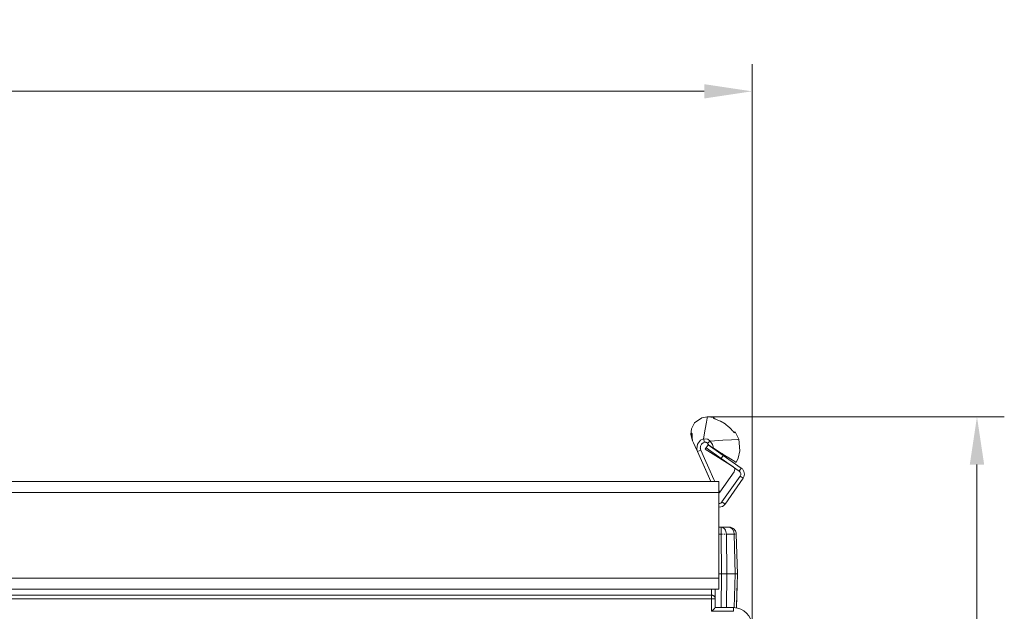
# Model space of a CAD drawing. Units: millimetres. Extents: x -559 to 520, y -493 to 752.
# Drawn here: x 252 to 520, y 583 to 745 of the extents above; entities that cross this region are included whole.
import ezdxf
from ezdxf.enums import TextEntityAlignment as Align

# ---------------------------------------------------------------- set-up
doc = ezdxf.new("R2010")
doc.units = ezdxf.units.MM
doc.header["$LTSCALE"] = 5
doc.linetypes.add('AUSGEZOGEN', pattern=[0])
doc.layers.add('Layer6', color=18, linetype='Continuous', true_color=0x000000)
doc.layers.add('Layer9', color=18, linetype='Continuous', true_color=0x000000)
doc.styles.add('Arial', font='arial.ttf')
doc.dimstyles.new('ISO-25', dxfattribs={"dimtxt": 2.5, "dimasz": 2.5, "dimexe": 1.25, "dimexo": 0.625, "dimtad": 1, "dimtxsty": 'Standard', "dimcen": 2.5, "dimadec": 0, "dimazin": 0, "dimtfac": 1, "dimtmove": 0, "dimatfit": 3, "dimfxl": 1, "dimarcsym": 0})

# ---------------------------------------------------------------- blocks, each defined once
blk = doc.blocks.new('Ersatzeimer hellgrau 28 L_nNn024')
at = {"layer": 'Layer9', "color": 18, "linetype": 'AUSGEZOGEN', "lineweight": 18, "true_color": 0x000000}
for p, q in [((444.76, 606.15), (442.63, 606.15)), ((442.63, 604.2), (442.63, 606.15)), ((442.75, 593.4), (442.63, 604.2)), ((444.03, 604.56), (444.03, 604.59)), ((444.05, 604.2), (444.03, 604.56)), ((444.16, 593.4), (444.05, 604.2)), ((446.17, 604.2), (444.05, 604.2)), ((445.07, 606.12), (444.76, 606.15)), ((445.14, 606.11), (445.07, 606.12)), ((445.87, 605.81), (445.85, 605.83)), ((445.87, 605.81), (445.85, 605.82)), ((446.15, 605.58), (445.87, 605.81)), ((446.46, 593.4), (446.17, 604.2)), ((446.72, 604.56), (446.71, 604.59)), ((446.76, 604.2), (446.72, 604.56)), ((447.04, 593.4), (446.76, 604.2)), ((442.75, 593.4), (442.04, 593.4)), ((442.65, 584.2), (442.75, 593.4)), ((444.16, 593.4), (444.06, 584.2)), ((444.16, 593.4), (446.46, 593.4)), ((446.46, 593.4), (446.21, 584.18)), ((446.8, 584.13), (447.04, 593.4))]:
    blk.add_line(p, q, dxfattribs=at)
for points in [[(442.63, 606.15), (442.04, 606.15)], [(442.63, 604.2), (442.04, 604.2)], [(444.03, 604.59), (443.95, 604.95), (443.83, 605.29), (443.66, 605.58), (443.44, 605.83), (443.2, 606), (442.92, 606.11), (442.63, 606.15)], [(442.75, 593.4), (443.14, 593.4), (443.33, 593.4), (443.51, 593.4), (443.69, 593.4), (443.86, 593.4), (444.16, 593.4)], [(446.46, 593.4), (446.7, 593.4), (446.81, 593.4), (446.89, 593.4), (446.96, 593.4), (447, 593.4), (447.04, 593.4)], [(447.04, 593.27), (447.04, 593.31), (447.04, 593.33)], [(446.8, 584.13), (446.91, 588.2), (446.94, 589.49)]]:
    blk.add_lwpolyline(points, dxfattribs=at)
for start, end in [(56.8785, 78.9744), (12.5848, 45.8137)]:
    blk.add_arc((444.76, 604.15), 2, start, end, dxfattribs=at)
for centre, major_axis, ratio, start_param, end_param in [((442.63, 604.15), (-2, -0.02), 0.026175, 4.515826, 4.712105), ((442.63, 604.15), (-2, -0.02), 0.026175, 4.123269, 4.319548), ((444.76, 604.15), (0, 2), 0.707107, 4.738569, 6.283185), ((444.76, 604.15), (2, 0.05), 0.010842, 0.588836, 0.785114), ((444.76, 604.15), (2, 0.05), 0.010842, 0, 0.392557)]:
    blk.add_ellipse(centre, major_axis=major_axis, ratio=ratio, start_param=start_param, end_param=end_param, dxfattribs=at)
blk = doc.blocks.new('8012324 Ersatzeimer hellgrau 28 L_nNn023')
blk.add_blockref('Ersatzeimer hellgrau 28 L_nNn024', (0, 0))
blk = doc.blocks.new('8010153 Gesamtdeckel silber 400_nNn025')
at = {"layer": 'Layer9', "color": 18, "linetype": 'AUSGEZOGEN', "lineweight": 18, "true_color": 0x000000}
for p, q in [((437.41, 635.95), (435.41, 634.56)), ((438.85, 636.26), (437.41, 635.95)), ((440.69, 636.08), (438.85, 636.26)), ((435.41, 634.56), (434.58, 632.99)), ((434.58, 632.99), (434.41, 631.45)), ((434.41, 631.45), (434.67, 630.36)), ((434.41, 631.45), (434.65, 630.46)), ((434.51, 631.21), (434.67, 630.36)), ((434.58, 631.77), (434.75, 631.65)), ((447, 631.02), (446.48, 632.14)), ((447.45, 630.11), (447, 631.02)), ((434.7, 630.25), (434.78, 629.92)), ((434.8, 629.9), (434.87, 629.72)), ((438.1, 629.32), (437.85, 630.24)), ((438.29, 627.41), (439.05, 628.63)), ((438.31, 627.45), (439.05, 628.63)), ((438.31, 627.45), (439.05, 628.63)), ((439.11, 628.59), (438.54, 627.77)), ((442.63, 624.91), (438.54, 627.77)), ((438.88, 629.03), (439.62, 629.63)), ((439.05, 628.63), (439.24, 628.51)), ((443.21, 625.72), (439.11, 628.59)), ((447.75, 626.94), (447.45, 630.11)), ((437.1, 627.18), (436.19, 626.77)), ((436.19, 626.77), (439.85, 618.6)), ((445.83, 622.67), (438.29, 627.41)), ((441.2, 627.28), (441.13, 627.18)), ((442.63, 624.91), (443.21, 625.72)), ((443.22, 626.01), (442.9, 626.21)), ((448.12, 622.28), (443.21, 625.72)), ((443.83, 625.29), (444.05, 625.25)), ((444.05, 625.25), (444.16, 625.42)), ((446.73, 623.8), (447.28, 624.99)), ((447.28, 624.99), (447.75, 626.94)), ((442.63, 624.91), (447.55, 621.46)), ((442.26, 615.67), (446.15, 621.23)), ((447.79, 620.07), (442.86, 613.03)), ((448.12, 622.28), (447.55, 621.46)), ((448.61, 619.5), (447.79, 620.07)), ((442.04, 618.6), (62.04, 618.6)), ((442.04, 615.6), (442.04, 618.6)), ((443.68, 612.45), (448.61, 619.5)), ((62.04, 615.6), (442.04, 615.6)), ((442.04, 592.2), (442.04, 615.6)), ((443.68, 612.45), (442.86, 613.03)), ((62.04, 592.2), (442.04, 592.2)), ((442.04, 592.2), (442.04, 589.2)), ((62.04, 589.2), (442.04, 589.2))]:
    blk.add_line(p, q, dxfattribs=at)
for points in [[(438.85, 636.26), (438.79, 635.88), (438.6, 634.75), (438.29, 632.87), (437.85, 630.24)], [(440.55, 635.88), (440.69, 636.08)], [(443.3, 634.58), (443, 634.75), (442.72, 634.91), (442.45, 635.04), (442.2, 635.17), (441.75, 635.37), (441.36, 635.53), (441.01, 635.66), (440.87, 635.72), (440.75, 635.76), (440.65, 635.8), (440.59, 635.84), (440.56, 635.86), (440.55, 635.88)], [(440.56, 635.85), (440.56, 635.86)], [(440.61, 635.83), (440.59, 635.84)], [(440.68, 635.79), (440.65, 635.8)], [(440.8, 635.74), (440.74, 635.76)], [(440.95, 635.69), (440.86, 635.72)], [(441.35, 635.53), (441.35, 635.53), (441.1, 635.63)], [(441.75, 635.37), (441.74, 635.37), (441.53, 635.46)], [(442.2, 635.17), (442.2, 635.17), (442, 635.26)], [(442.45, 635.05), (442.45, 635.05), (442.35, 635.09)], [(442.72, 634.91), (442.72, 634.91), (442.63, 634.96)], [(443, 634.75), (442.91, 634.8)], [(444.12, 634), (443.72, 634.3), (443.3, 634.58)], [(446.31, 631.91), (446.29, 631.9), (446.26, 631.92), (446.2, 631.96), (446.13, 632.03), (446.04, 632.13), (445.93, 632.25), (445.81, 632.38), (445.67, 632.53), (445.36, 632.87), (444.98, 633.24), (444.78, 633.44), (444.56, 633.63), (444.34, 633.82), (444.12, 634)], [(444.43, 633.74), (444.34, 633.82)], [(444.67, 633.54), (444.56, 633.63)], [(444.88, 633.34), (444.78, 633.44)], [(445.67, 632.53), (445.36, 632.87), (444.98, 633.24)], [(434.58, 631.77), (434.55, 631.29), (434.58, 630.82), (434.67, 630.36), (434.8, 629.9)], [(434.75, 631.65), (434.65, 631.71), (434.58, 631.77)], [(434.75, 631.65), (434.7, 631.19), (434.7, 630.74), (434.75, 630.3), (434.85, 629.87)], [(446.04, 632.13), (445.93, 632.25), (445.83, 632.36)], [(446.13, 632.03), (446.09, 632.08)], [(446.2, 631.96), (446.2, 631.97)], [(446.26, 631.92), (446.24, 631.93)], [(446.31, 631.91), (446.29, 631.9), (446.27, 631.91)], [(446.48, 632.14), (446.31, 631.91)], [(434.78, 629.92), (434.87, 629.72), (435.13, 629.13), (435.57, 628.15), (436.19, 626.77)], [(434.85, 629.87), (434.82, 629.89), (434.8, 629.9)], [(437.85, 630.24), (437.03, 629.86), (436.17, 628.8), (435.98, 627.55), (436.19, 626.77)], [(438.1, 629.32), (437.87, 629.23), (437.74, 629.16), (437.6, 629.07), (437.46, 628.96), (437.32, 628.81), (437.19, 628.62), (437.09, 628.42), (437.01, 628.2), (436.98, 628), (436.96, 627.82), (436.97, 627.66), (437.03, 627.38), (437.1, 627.18)], [(439.62, 629.63), (439.01, 630.12), (437.85, 630.24)], [(438.88, 629.03), (438.77, 629.14), (438.69, 629.2), (438.59, 629.26), (438.47, 629.31), (438.33, 629.33), (438.21, 629.33), (438.1, 629.32)], [(439.24, 628.51), (439.08, 628.77), (438.88, 629.03)], [(439.24, 628.51), (439.7, 628.22), (439.9, 628.09), (440.09, 627.98), (440.25, 627.88), (440.38, 627.79), (440.43, 627.76), (440.48, 627.73), (440.52, 627.71), (440.55, 627.69)], [(447.45, 630.11), (446.96, 630.08), (445.49, 629.99), (443.05, 629.84), (439.62, 629.63)], [(439.62, 629.63), (440.23, 628.68), (440.55, 627.69)], [(440.55, 627.69), (443.22, 626.01), (445.16, 624.79), (446.34, 624.05), (446.73, 623.8)], [(436.19, 626.77), (438.85, 620.84), (439.85, 618.6)], [(437.1, 627.18), (438.13, 624.88), (439.32, 622.23), (440.68, 619.18), (440.95, 618.6)], [(442.04, 616.15), (442.26, 615.67)], [(442.04, 615.36), (442.12, 615.47), (442.26, 615.67)]]:
    blk.add_lwpolyline(points, dxfattribs=at)
for centre, radius, start, end in [((445.33, 621.8), 1, 325, 55.0765), ((446.97, 620.64), 1, 325, 55), ((446.97, 620.64), 2, 325, 55), ((442.04, 613.6), 1, 270, 325), ((442.04, 613.6), 2, 270, 325)]:
    blk.add_arc(centre, radius, start, end, dxfattribs=at)
blk = doc.blocks.new('8010007 Montageplatte_lang_nNn031')
at = {"layer": 'Layer9', "color": 18, "linetype": 'AUSGEZOGEN', "lineweight": 18, "true_color": 0x000000}
for p, q in [((234.54, 587.6), (440.04, 587.6)), ((440.04, 587.6), (440.04, 589.2)), ((440.04, 587.6), (440.17, 587.59)), ((440.04, 586.6), (440.04, 587.6)), ((440.17, 587.59), (440.24, 587.58)), ((440.24, 587.58), (440.29, 587.57)), ((440.4, 587.53), (440.42, 587.52)), ((440.42, 587.52), (440.5, 587.49)), ((440.59, 587.44), (440.6, 587.43)), ((440.6, 587.43), (440.67, 587.38)), ((441.04, 589.2), (441.04, 586.6)), ((440.04, 586.6), (234.54, 586.6)), ((440.04, 583.2), (440.04, 586.6)), ((440.04, 586.6), (441.04, 586.6)), ((440.67, 587.38), (440.75, 587.31)), ((440.75, 587.31), (440.81, 587.24)), ((440.81, 587.24), (440.87, 587.16)), ((440.87, 587.16), (440.91, 587.09)), ((440.91, 587.09), (440.97, 586.98)), ((440.97, 586.98), (440.99, 586.93)), ((440.99, 586.93), (441.02, 586.8)), ((441.02, 586.8), (441.03, 586.76)), ((441.03, 586.76), (441.04, 586.6)), ((441.04, 586.6), (441.04, 584.2)), ((446.04, 583.2), (440.04, 583.2)), ((441.04, 584.2), (446.04, 584.2)), ((446.04, 583.2), (446.04, 584.2))]:
    blk.add_line(p, q, dxfattribs=at)
blk.add_lwpolyline([(441.04, 584.2), (441.04, 584.2), (441.03, 584.19), (441.01, 584.17), (440.99, 584.14), (440.95, 584.11), (440.91, 584.07), (440.86, 584.02), (440.81, 583.96), (440.66, 583.82), (440.49, 583.65), (440.28, 583.44), (440.04, 583.2)], dxfattribs=at)
for centre, radius, start, end in [((440.04, 586.6), 1, 0, 90), ((440.04, 586.6), 1, 69.1135, 75.7551), ((440.04, 586.6), 1, 56.6972, 62.7715), ((446.04, 579.2), 5, 0, 90)]:
    blk.add_arc(centre, radius, start, end, dxfattribs=at)
blk = doc.blocks.new('Draufsicht-SL_nNn021')
for name in ['8010153 Gesamtdeckel silber 400_nNn025', '8010007 Montageplatte_lang_nNn031', '8012324 Ersatzeimer hellgrau 28 L_nNn023']:
    blk.add_blockref(name, (0, 0))
blk = doc.blocks.new('*D45')
at = {"layer": 'Layer6', "linetype": 'AUSGEZOGEN', "lineweight": 18, "true_color": 0x000000}
for points in [[(-12.96, 725), (0.07, 723.05), (0.07, 726.95)], [(451.04, 725), (438.02, 726.95), (438.02, 723.05)]]:
    blk.add_hatch(color=18, dxfattribs=at).paths.add_polyline_path(points, flags=0)
at = {"layer": 'Layer6', "color": 18, "linetype": 'AUSGEZOGEN', "lineweight": 18, "true_color": 0x000000}
for p, q in [((-12.96, 579.7), (-12.96, 732.44)), ((451.04, 579.7), (451.04, 732.44)), ((0.07, 725), (438.02, 725)), ((-12.96, 553.7), (-12.96, 578.7)), ((451.04, 553.7), (451.04, 578.7)), ((-12.96, 547.2), (-12.96, 552.7)), ((451.04, 547.2), (451.04, 552.7)), ((-12.96, 523.05), (-12.96, 546.2)), ((451.04, 499.4), (451.04, 546.2))]:
    blk.add_line(p, q, dxfattribs=at)
at = {"color": 18, "linetype": 'AUSGEZOGEN', "lineweight": 18, "true_color": 0x000000}
blk.add_wipeout([(203.53, 723.7), (234.55, 723.7), (234.55, 744.54), (203.53, 744.54)], dxfattribs=at).dxf.layer = 'Layer6'
at = {"layer": 'Layer6', "color": 18, "linetype": 'AUSGEZOGEN', "lineweight": 18, "true_color": 0x000000, "style": 'Arial', "width": 1.022938}
blk.add_text('464', height=13.026, dxfattribs=at).set_placement((203.53, 727.61), (234.55, 727.61), align=Align.FIT)
blk = doc.blocks.new('*D46')
at = {"layer": 'Layer6', "linetype": 'AUSGEZOGEN', "lineweight": 18, "true_color": 0x000000}
for points in [[(512.32, 636.26), (510.37, 623.23), (514.28, 623.23)], [(512.32, 167.2), (514.28, 180.23), (510.37, 180.23)]]:
    blk.add_hatch(color=18, dxfattribs=at).paths.add_polyline_path(points, flags=0)
at = {"layer": 'Layer6', "color": 18, "linetype": 'AUSGEZOGEN', "lineweight": 18, "true_color": 0x000000}
for p, q in [((438.85, 636.26), (519.77, 636.26)), ((512.32, 180.23), (512.32, 623.23)), ((351.04, 167.2), (519.77, 167.2))]:
    blk.add_line(p, q, dxfattribs=at)
at = {"color": 18, "linetype": 'AUSGEZOGEN', "lineweight": 18, "true_color": 0x000000}
blk.add_wipeout([(513.63, 378.46), (513.63, 424.99), (492.79, 424.99), (492.79, 378.46)], dxfattribs=at).dxf.layer = 'Layer6'
at = {"layer": 'Layer6', "color": 18, "linetype": 'AUSGEZOGEN', "lineweight": 18, "true_color": 0x000000, "style": 'Arial', "width": 1.022938}
blk.add_text('469.1', height=13.026, rotation=90, dxfattribs=at).set_placement((509.72, 378.46), (509.72, 424.99), align=Align.FIT)

msp = doc.modelspace()

# ---------------------------------------------------------------- block references
msp.add_blockref('Draufsicht-SL_nNn021', (0, 0))

# ---------------------------------------------------------------- next in the draw order: dimensions: what is measured, and where the dimension line sits
at = {"layer": 'Layer6', "color": 18, "linetype": 'AUSGEZOGEN', "lineweight": 18, "true_color": 0x000000}
dim = msp.add_linear_dim(base=(451.042, 725), p1=(-12.958, 523.05), p2=(451.042, 499.4), dimstyle='ISO-25', override={"dimtxt": 13.025641, "dimasz": 13.025641, "dimexe": 9.30403, "dimgap": 1.860806, "dimtad": 1, "dimjust": 0, "dimdec": 2, "dimzin": 8, "dimpost": '<>', "dimtxsty": 'Arial', "dimsah": 1, "dimclrd": 18, "dimclre": 18, "dimclrt": 18, "dimadec": 2}, dxfattribs=at)
dim.commit()
dim.dimension.update_dxf_attribs({"geometry": '*D45', "text_midpoint": (219.042, 734.118)})

# ---------------------------------------------------------------- next in the draw order: dimensions: what is measured, and where the dimension line sits
dim = msp.add_linear_dim(base=(512.325, 636.256), p1=(351.042, 167.2), p2=(438.852, 636.256), angle=90, dimstyle='ISO-25', override={"dimtxt": 13.025641, "dimasz": 13.025641, "dimexe": 9.30403, "dimgap": 1.860806, "dimtad": 1, "dimjust": 0, "dimdec": 1, "dimzin": 8, "dimpost": '<>', "dimtxsty": 'Arial', "dimsah": 1, "dimclrd": 18, "dimclre": 18, "dimclrt": 18, "dimadec": 1}, dxfattribs=at)
dim.commit()
dim.dimension.update_dxf_attribs({"geometry": '*D46', "text_midpoint": (503.207, 401.728), "text_rotation": 90})

doc.saveas('drawing.dxf')
